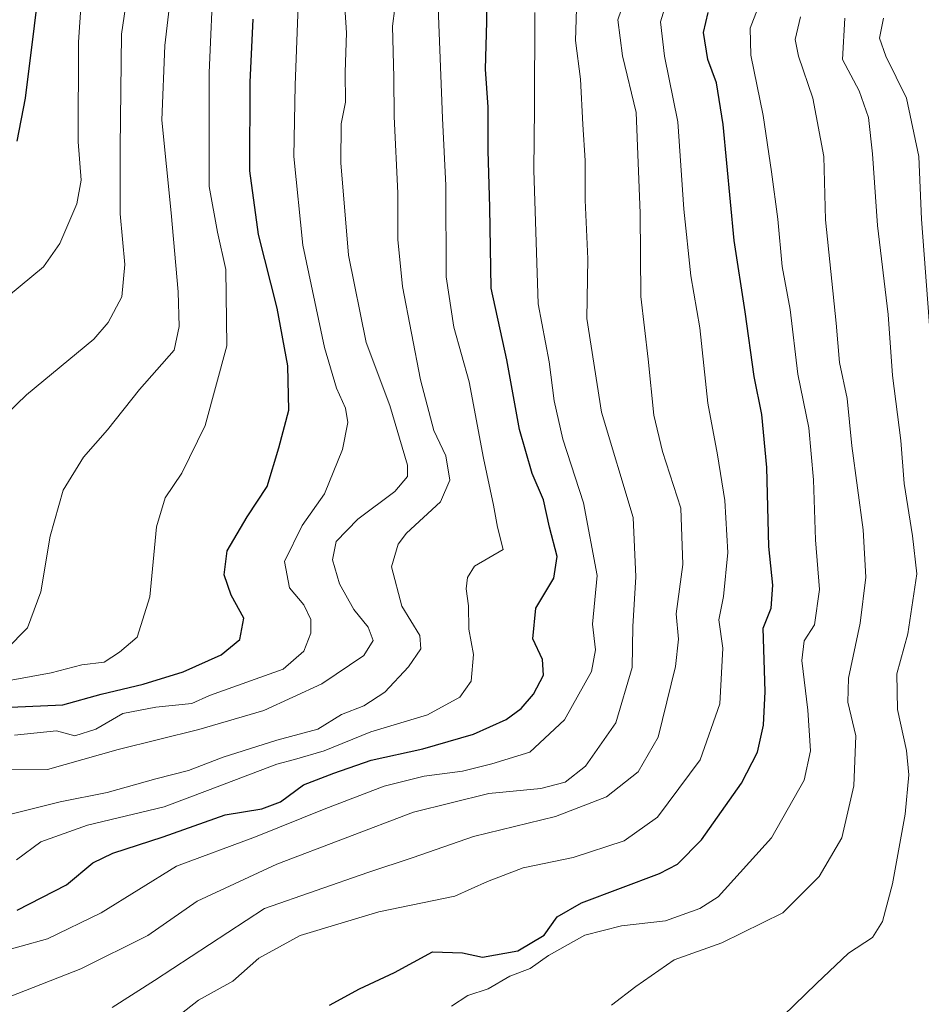
# Model space of a CAD drawing. Units: metres. Extents: x 661701 to 665161, y 4744212 to 4746606.
# Drawn here: x 663990 to 664155, y 4746091 to 4746271 of the extents above; entities that cross this region are included whole.
import ezdxf

# ---------------------------------------------------------------- set-up
doc = ezdxf.new("R2010")
doc.units = ezdxf.units.M
doc.header["$MEASUREMENT"] = 0
doc.layers.add('Curva de nivel maestra', color=36, linetype='Continuous', lineweight=30)
doc.layers.add('Curva de nivel normal', color=36, linetype='Continuous', lineweight=0)

# ---------------------------------------------------------------- blocks, each defined once
blk = doc.blocks.new('*U182')
at = {"layer": 'Curva de nivel normal', "color": 36, "linetype": 'Continuous', "lineweight": 0}
blk.add_polyline3d([(664097.86, 4746090.95, 1140), (664102.34, 4746094.37, 1140), (664109.33, 4746099.29, 1140), (664118.06, 4746102.37, 1140), (664129.22, 4746107.86, 1140), (664135.87, 4746114.53, 1140), (664140, 4746121.62, 1140), (664142.2, 4746131.13, 1140), (664142.6, 4746140.28, 1140), (664141.1, 4746146.45, 1140), (664141.23, 4746150.84, 1140), (664143.39, 4746160.86, 1140), (664144.45, 4746169.29, 1140), (664143.92, 4746177.96, 1140), (664141.84, 4746193.34, 1140), (664140.98, 4746202, 1140), (664139.58, 4746208.6, 1140), (664138.98, 4746215.81, 1140), (664137.06, 4746234.67, 1140), (664136.71, 4746246.29, 1140), (664134.69, 4746256.95, 1140), (664132.09, 4746264.62, 1140), (664131.47, 4746267.68, 1140), (664132.44, 4746271.85, 1140)], dxfattribs=at)
blk = doc.blocks.new('*U184')
at = {"layer": 'Curva de nivel normal', "color": 36, "linetype": 'Continuous', "lineweight": 0}
blk.add_polyline3d([(663984.94, 4746100.44, 1170), (663994.6, 4746103.14, 1170), (664004.43, 4746107.87, 1170), (664018.21, 4746116.43, 1170), (664032.67, 4746121.77, 1170), (664045.25, 4746126.87, 1170), (664056.27, 4746131.07, 1170), (664063.6, 4746132.91, 1170), (664070.58, 4746133.77, 1170), (664075.93, 4746135.14, 1170), (664082.94, 4746137.26, 1170), (664089.26, 4746143.19, 1170), (664094.2, 4746152.06, 1170), (664094.94, 4746156.02, 1170), (664094.36, 4746160.72, 1170), (664095.26, 4746169.61, 1170), (664092.75, 4746182.91, 1170), (664088.94, 4746194.56, 1170), (664087.34, 4746201.56, 1170), (664086.48, 4746208.7, 1170), (664084.45, 4746219.33, 1170), (664083.62, 4746243.78, 1170), (664083.77, 4746255.12, 1170), (664083.84, 4746272.65, 1170)], dxfattribs=at)
blk = doc.blocks.new('*U188')
at = {"layer": 'Curva de nivel normal', "color": 36, "linetype": 'Continuous', "lineweight": 0}
blk.add_polyline3d([(664006.46, 4746090.55, 1160), (664014.2, 4746095.52, 1160), (664034.34, 4746108.67, 1160), (664053.26, 4746115.27, 1160), (664061.56, 4746117.98, 1160), (664072.6, 4746121.86, 1160), (664087.6, 4746125.52, 1160), (664096.94, 4746129.08, 1160), (664102.76, 4746133.67, 1160), (664106.41, 4746140, 1160), (664109.61, 4746152.95, 1160), (664110.14, 4746157.95, 1160), (664109.7, 4746162.62, 1160), (664110.9, 4746171.62, 1160), (664110.57, 4746181.95, 1160), (664107.18, 4746192.29, 1160), (664105.6, 4746198.95, 1160), (664104.56, 4746209.22, 1160), (664103.26, 4746220.69, 1160), (664103.11, 4746235.89, 1160), (664102.39, 4746254.31, 1160), (664099.89, 4746264.7, 1160), (664099.03, 4746271.31, 1160), (664100.92, 4746276.85, 1160)], dxfattribs=at)
blk = doc.blocks.new('*U201')
at = {"layer": 'Curva de nivel normal', "color": 36, "linetype": 'Continuous', "lineweight": 0}
blk.add_polyline3d([(664017.2, 4746276.04, 1210), (664016.09, 4746266.62, 1210), (664015.57, 4746252.95, 1210), (664017.24, 4746235.95, 1210), (664018.56, 4746221.51, 1210), (664018.75, 4746215.17, 1210), (664017.81, 4746210.84, 1210), (664011.46, 4746203.62, 1210), (664005.59, 4746196.29, 1210), (664001.24, 4746191.29, 1210), (663997.48, 4746185.24, 1210), (663995.13, 4746176.79, 1210), (663993.42, 4746166.59, 1210), (663990.98, 4746160, 1210), (663987.08, 4746156.08, 1210)], dxfattribs=at)
blk = doc.blocks.new('*U205')
at = {"layer": 'Curva de nivel normal', "color": 36, "linetype": 'Continuous', "lineweight": 0}
blk.add_polyline3d([(664129.27, 4746089.03, 1135), (664135.36, 4746094.97, 1135), (664141.27, 4746100.5, 1135), (664145.61, 4746103.34, 1135), (664147.48, 4746106.26, 1135), (664149.33, 4746113.19, 1135), (664151.63, 4746125.93, 1135), (664152.32, 4746133.11, 1135), (664151.86, 4746137.59, 1135), (664150.2, 4746145.11, 1135), (664150.08, 4746151.62, 1135), (664152.09, 4746158.95, 1135), (664153.78, 4746169.92, 1135), (664152.97, 4746176.84, 1135), (664151.43, 4746186.44, 1135), (664150.83, 4746194.3, 1135), (664149.28, 4746206.19, 1135), (664148.5, 4746217.37, 1135), (664146.56, 4746233.63, 1135), (664145.67, 4746246.74, 1135), (664144.88, 4746253.44, 1135), (664143.19, 4746258.27, 1135), (664140.14, 4746264.03, 1135), (664140.59, 4746271.62, 1135)], dxfattribs=at)
blk = doc.blocks.new('*U209')
at = {"layer": 'Curva de nivel normal', "color": 36, "linetype": 'Continuous', "lineweight": 0}
blk.add_polyline3d([(664066.13, 4746273.62, 1180), (664066.92, 4746253.29, 1180), (664067.56, 4746240.95, 1180), (664067.62, 4746224.29, 1180), (664068.98, 4746215.06, 1180), (664071.79, 4746205.03, 1180), (664074.42, 4746191.06, 1180), (664076.28, 4746182.49, 1180), (664077, 4746178.46, 1180), (664078.03, 4746174.38, 1180), (664072.77, 4746171.34, 1180), (664071.49, 4746169.27, 1180), (664071.24, 4746167.18, 1180), (664071.69, 4746164.04, 1180), (664071.77, 4746159.79, 1180), (664072.62, 4746155.13, 1180), (664072.16, 4746150.24, 1180), (664070.12, 4746147.34, 1180), (664064.19, 4746144.09, 1180), (664053.84, 4746140.99, 1180), (664045.24, 4746137.52, 1180), (664039.86, 4746135.93, 1180), (664036.61, 4746135.09, 1180), (664023.94, 4746130.29, 1180), (664016, 4746127.26, 1180), (664001.92, 4746123.94, 1180), (663993.43, 4746120.87, 1180), (663988.94, 4746117.56, 1180)], dxfattribs=at)
blk = doc.blocks.new('*U216')
at = {"layer": 'Curva de nivel normal', "color": 36, "linetype": 'Continuous', "lineweight": 0}
blk.add_polyline3d([(664001.27, 4746281.8, 1220), (664000.28, 4746267.2, 1220), (664000.23, 4746248.95, 1220), (664000.8, 4746241.95, 1220), (664000.02, 4746237.62, 1220), (663996.88, 4746230.35, 1220), (663993.88, 4746226.09, 1220), (663980.65, 4746215.17, 1220)], dxfattribs=at)
blk = doc.blocks.new('*U224')
at = {"layer": 'Curva de nivel normal', "color": 36, "linetype": 'Continuous', "lineweight": 0}
blk.add_polyline3d([(664068.56, 4746090.82, 1145), (664071.56, 4746092.73, 1145), (664075.27, 4746093.94, 1145), (664079.27, 4746096.31, 1145), (664082.95, 4746097.68, 1145), (664086.33, 4746100.05, 1145), (664092.97, 4746103.8, 1145), (664099.71, 4746105.52, 1145), (664107.77, 4746106.41, 1145), (664114.06, 4746108.64, 1145), (664117.41, 4746110.82, 1145), (664127.15, 4746121.58, 1145), (664133.11, 4746132.15, 1145), (664134.32, 4746137.54, 1145), (664133.81, 4746144.97, 1145), (664132.71, 4746154.08, 1145), (664133.14, 4746157.64, 1145), (664135.04, 4746160.56, 1145), (664135.95, 4746167.04, 1145), (664135.18, 4746176.14, 1145), (664134.85, 4746187.12, 1145), (664133.96, 4746196.63, 1145), (664131.96, 4746206.46, 1145), (664130.58, 4746218.29, 1145), (664129.08, 4746226.17, 1145), (664128.33, 4746234.81, 1145), (664127.15, 4746243.5, 1145), (664125.63, 4746253.79, 1145), (664123.36, 4746264.85, 1145), (664123.27, 4746269.74, 1145), (664129.32, 4746285.64, 1145)], dxfattribs=at)
blk = doc.blocks.new('*U235')
at = {"layer": 'Curva de nivel normal', "color": 36, "linetype": 'Continuous', "lineweight": 0}
blk.add_polyline3d([(663987.82, 4746092.59, 1165), (664000.71, 4746097.64, 1165), (664013.02, 4746103.73, 1165), (664022.04, 4746110.04, 1165), (664036.59, 4746116.79, 1165), (664061.6, 4746126.3, 1165), (664075.43, 4746129.72, 1165), (664084.93, 4746130.65, 1165), (664089.36, 4746131.78, 1165), (664093.09, 4746134.72, 1165), (664098.64, 4746142.67, 1165), (664101.66, 4746152.75, 1165), (664101.78, 4746160.29, 1165), (664102.32, 4746169.34, 1165), (664101.86, 4746180.2, 1165), (664096.06, 4746199.5, 1165), (664093.38, 4746216.62, 1165), (664093.55, 4746227.54, 1165), (664093.04, 4746238.28, 1165), (664093.06, 4746245.54, 1165), (664092.62, 4746252.15, 1165), (664092.22, 4746260.41, 1165), (664091.3, 4746267.49, 1165), (664091.47, 4746273.31, 1165)], dxfattribs=at)
blk = doc.blocks.new('*U236')
at = {"layer": 'Curva de nivel normal', "color": 36, "linetype": 'Continuous', "lineweight": 0}
blk.add_polyline3d([(664147.66, 4746271.62, 1130), (664146.92, 4746267.95, 1130), (664148.08, 4746264.62, 1130), (664151.89, 4746256.95, 1130), (664154.11, 4746246.29, 1130), (664154.63, 4746234.8, 1130), (664155.99, 4746216.18, 1130), (664156.72, 4746205.76, 1130), (664159.04, 4746189.44, 1130), (664161.31, 4746177.95, 1130), (664162, 4746169.48, 1130), (664160.28, 4746161.08, 1130), (664157.88, 4746154.48, 1130), (664157.51, 4746151.49, 1130), (664158.38, 4746148.73, 1130), (664159.5, 4746144.52, 1130), (664162.1, 4746136.8, 1130), (664162.98, 4746127.42, 1130), (664162.91, 4746117.94, 1130), (664163.61, 4746111.96, 1130), (664165.31, 4746106.32, 1130), (664166.82, 4746096.83, 1130), (664167.88, 4746092.17, 1130), (664167.44, 4746088.11, 1130)], dxfattribs=at)
blk = doc.blocks.new('*U243')
at = {"layer": 'Curva de nivel normal', "color": 36, "linetype": 'Continuous', "lineweight": 0}
blk.add_polyline3d([(664059.48, 4746283.34, 1185), (664057.76, 4746270.16, 1185), (664058.05, 4746260.76, 1185), (664058.08, 4746253.63, 1185), (664058.78, 4746239.6, 1185), (664058.74, 4746231.12, 1185), (664059.62, 4746222.51, 1185), (664062.89, 4746205.39, 1185), (664065.37, 4746196.16, 1185), (664067.52, 4746191.48, 1185), (664068.25, 4746187.06, 1185), (664066.56, 4746183.08, 1185), (664060.31, 4746177.35, 1185), (664058.8, 4746175.37, 1185), (664057.62, 4746171.22, 1185), (664059.48, 4746164.01, 1185), (664062.8, 4746158.64, 1185), (664062.99, 4746156.16, 1185), (664060.73, 4746152.87, 1185), (664056.36, 4746148.23, 1185), (664052.54, 4746145.78, 1185), (664048.42, 4746144.19, 1185), (664044.08, 4746141.48, 1185), (664036.6, 4746139.5, 1185), (664026.79, 4746136.35, 1185), (664020.42, 4746133.91, 1185), (664014.44, 4746132.42, 1185), (664005.55, 4746129.91, 1185), (663996.92, 4746128.21, 1185), (663987.94, 4746125.91, 1185)], dxfattribs=at)
blk = doc.blocks.new('*U247')
at = {"layer": 'Curva de nivel normal', "color": 36, "linetype": 'Continuous', "lineweight": 0}
blk.add_polyline3d([(663988.6, 4746140.38, 1195), (663996.28, 4746141.16, 1195), (663999.64, 4746140.27, 1195), (664003.48, 4746141.5, 1195), (664008.39, 4746144.33, 1195), (664014.48, 4746145.49, 1195), (664021.03, 4746146.21, 1195), (664024.29, 4746147.62, 1195), (664037.76, 4746152.48, 1195), (664041.56, 4746155.78, 1195), (664042.81, 4746159.08, 1195), (664042.85, 4746161.53, 1195), (664041.54, 4746164.23, 1195), (664038.95, 4746167.34, 1195), (664038, 4746172.14, 1195), (664041.25, 4746178.77, 1195), (664045.34, 4746184.57, 1195), (664048.64, 4746192.69, 1195), (664049.58, 4746197.61, 1195), (664049.2, 4746200.22, 1195), (664047.51, 4746203.86, 1195), (664045.32, 4746211.34, 1195), (664041.37, 4746230.05, 1195), (664039.72, 4746246.28, 1195), (664039.95, 4746259.31, 1195), (664040.82, 4746282.05, 1195)], dxfattribs=at)
blk = doc.blocks.new('*U249')
at = {"layer": 'Curva de nivel normal', "color": 36, "linetype": 'Continuous', "lineweight": 0}
blk.add_polyline3d([(663987.6, 4746134.04, 1190), (663994.6, 4746134.09, 1190), (664007.57, 4746137.78, 1190), (664022.31, 4746141.4, 1190), (664034.23, 4746144.91, 1190), (664044.87, 4746149.78, 1190), (664052.54, 4746154.95, 1190), (664054.21, 4746157.7, 1190), (664053.34, 4746160.16, 1190), (664050.73, 4746163.41, 1190), (664048.05, 4746168.07, 1190), (664046.77, 4746172.5, 1190), (664047.49, 4746175.82, 1190), (664051.42, 4746179.94, 1190), (664058.22, 4746184.95, 1190), (664060.5, 4746187.7, 1190), (664060.54, 4746189.82, 1190), (664057.26, 4746200.71, 1190), (664052.97, 4746212.26, 1190), (664049.71, 4746228.25, 1190), (664048.33, 4746245.12, 1190), (664048.4, 4746252.28, 1190), (664049.18, 4746256.2, 1190), (664049.1, 4746261.72, 1190), (664049.37, 4746268.89, 1190), (664049.05, 4746273.62, 1190)], dxfattribs=at)
blk = doc.blocks.new('*U262')
at = {"layer": 'Curva de nivel normal', "color": 36, "linetype": 'Continuous', "lineweight": 0}
blk.add_polyline3d([(664012.6, 4746298.86, 1215), (664008.19, 4746268.68, 1215), (664007.95, 4746247.95, 1215), (664007.95, 4746235.78, 1215), (664008.8, 4746226.54, 1215), (664008.22, 4746220.61, 1215), (664005.74, 4746215.88, 1215), (664003.12, 4746212.88, 1215), (663990.8, 4746202.68, 1215), (663983.35, 4746195.54, 1215)], dxfattribs=at)
blk = doc.blocks.new('*U269')
at = {"layer": 'Curva de nivel normal', "color": 36, "linetype": 'Continuous', "lineweight": 0}
blk.add_polyline3d([(664108.04, 4746274.95, 1155), (664106.83, 4746270.95, 1155), (664107.58, 4746264.62, 1155), (664110.03, 4746252.62, 1155), (664111.12, 4746236.62, 1155), (664112.36, 4746224.44, 1155), (664114.06, 4746214.91, 1155), (664115.49, 4746201.13, 1155), (664117.27, 4746191.71, 1155), (664118.59, 4746183.31, 1155), (664119.17, 4746173.82, 1155), (664118.38, 4746165.74, 1155), (664117.5, 4746161.48, 1155), (664118.25, 4746156.29, 1155), (664117.71, 4746146.1, 1155), (664114.08, 4746135.88, 1155), (664106.27, 4746125.37, 1155), (664100.16, 4746121.04, 1155), (664090.82, 4746118.01, 1155), (664081.72, 4746116.09, 1155), (664075.18, 4746113.6, 1155), (664069.16, 4746110.9, 1155), (664055.27, 4746108.06, 1155), (664040.86, 4746103.74, 1155), (664033.31, 4746099.55, 1155), (664028.53, 4746095.38, 1155), (664022.27, 4746091.87, 1155), (664018.6, 4746089.04, 1155)], dxfattribs=at)
blk = doc.blocks.new('*U279')
at = {"layer": 'Curva de nivel normal', "color": 36, "linetype": 'Continuous', "lineweight": 0}
blk.add_polyline3d([(664024.99, 4746279.84, 1205), (664024.21, 4746261.62, 1205), (664024.19, 4746240.78, 1205), (664025.77, 4746232.42, 1205), (664027.24, 4746225.62, 1205), (664027.47, 4746211.65, 1205), (664023.46, 4746197.07, 1205), (664019.24, 4746188.32, 1205), (664016.16, 4746183.83, 1205), (664014.57, 4746178.49, 1205), (664013.33, 4746165.68, 1205), (664011.03, 4746158.33, 1205), (664007.78, 4746155.57, 1205), (664004.98, 4746153.75, 1205), (664000.94, 4746153.26, 1205), (663995.27, 4746151.82, 1205), (663984.27, 4746149.78, 1205)], dxfattribs=at)
blk = doc.blocks.new('*U293')
at = {"layer": 'Curva de nivel maestra', "color": 36, "linetype": 'Continuous', "lineweight": 30}
blk.add_polyline3d([(663989.07, 4746249.08, 1225), (663990.59, 4746256.95, 1225), (663995.62, 4746297.19, 1225)], dxfattribs=at)
blk = doc.blocks.new('*U294')
at = {"layer": 'Curva de nivel maestra', "color": 36, "linetype": 'Continuous', "lineweight": 30}
blk.add_polyline3d([(664046.27, 4746091, 1150), (664051.74, 4746093.98, 1150), (664058.17, 4746096.96, 1150), (664065.08, 4746100.75, 1150), (664070.6, 4746100.58, 1150), (664074.27, 4746099.75, 1150), (664080.72, 4746100.95, 1150), (664085.52, 4746103.8, 1150), (664087.89, 4746107.14, 1150), (664092.4, 4746109.69, 1150), (664106.64, 4746115.06, 1150), (664109.93, 4746116.8, 1150), (664114.36, 4746121.21, 1150), (664121.64, 4746131.62, 1150), (664124.57, 4746137.26, 1150), (664125.66, 4746142.2, 1150), (664126, 4746148.37, 1150), (664125.65, 4746159.95, 1150), (664127.09, 4746163.62, 1150), (664127.42, 4746167.81, 1150), (664126.65, 4746174.93, 1150), (664126.32, 4746189.34, 1150), (664125.38, 4746199.06, 1150), (664123.98, 4746206, 1150), (664122.34, 4746217.84, 1150), (664120.32, 4746230.93, 1150), (664118.28, 4746252.11, 1150), (664117.06, 4746259.77, 1150), (664115.48, 4746264.05, 1150), (664114.7, 4746268.98, 1150), (664115.54, 4746272.62, 1150)], dxfattribs=at)
blk = doc.blocks.new('*U302')
at = {"layer": 'Curva de nivel maestra', "color": 36, "linetype": 'Continuous', "lineweight": 30}
blk.add_polyline3d([(663989.05, 4746108.34, 1175), (663998.09, 4746112.97, 1175), (664002.9, 4746117.02, 1175), (664006.59, 4746118.82, 1175), (664015.78, 4746121.8, 1175), (664027.17, 4746125.82, 1175), (664033.85, 4746126.91, 1175), (664037.3, 4746128.17, 1175), (664041.5, 4746131.32, 1175), (664047.04, 4746133.46, 1175), (664053.89, 4746135.79, 1175), (664063.3, 4746137.88, 1175), (664072.61, 4746140.6, 1175), (664078.6, 4746143.24, 1175), (664081.33, 4746145.25, 1175), (664083.61, 4746147.87, 1175), (664085.41, 4746151.35, 1175), (664085.23, 4746154.21, 1175), (664083.46, 4746158.02, 1175), (664083.99, 4746163.62, 1175), (664087.3, 4746169.12, 1175), (664087.89, 4746173.1, 1175), (664086.49, 4746178.44, 1175), (664085.4, 4746183.46, 1175), (664083.32, 4746188.26, 1175), (664081, 4746196.35, 1175), (664078.71, 4746209.06, 1175), (664075.81, 4746222.16, 1175), (664075.58, 4746236.96, 1175), (664075.29, 4746247.38, 1175), (664075.28, 4746255.29, 1175), (664074.83, 4746262.28, 1175), (664075.02, 4746270.91, 1175), (664075.06, 4746277.28, 1175)], dxfattribs=at)
blk = doc.blocks.new('*U313')
at = {"layer": 'Curva de nivel maestra', "color": 36, "linetype": 'Continuous', "lineweight": 30}
blk.add_polyline3d([(663985.05, 4746145.41, 1200), (663997.42, 4746145.95, 1200), (664004.44, 4746147.91, 1200), (664012.12, 4746149.71, 1200), (664019.46, 4746151.98, 1200), (664026.4, 4746155.09, 1200), (664029.82, 4746157.92, 1200), (664030.57, 4746161.78, 1200), (664028.26, 4746166.02, 1200), (664026.97, 4746169.72, 1200), (664027.49, 4746174.14, 1200), (664031.18, 4746180.32, 1200), (664034.86, 4746185.92, 1200), (664036.96, 4746192.94, 1200), (664038.8, 4746199.88, 1200), (664038.64, 4746207.95, 1200), (664036.64, 4746218.54, 1200), (664033.27, 4746232, 1200), (664031.66, 4746243.68, 1200), (664031.73, 4746259.86, 1200), (664032.28, 4746271.4, 1200)], dxfattribs=at)

msp = doc.modelspace()

# ---------------------------------------------------------------- block references
at = {"layer": 'Curva de nivel maestra', "color": 36, "linetype": 'Continuous', "lineweight": 30}
for name in ['*U313', '*U293', '*U302', '*U294']:
    msp.add_blockref(name, (0, 0), dxfattribs=at)
at = {"layer": 'Curva de nivel normal', "color": 36, "linetype": 'Continuous', "lineweight": 0}
for name in ['*U249', '*U247', '*U279', '*U201', '*U262', '*U216', '*U188', '*U235', '*U184', '*U209', '*U243', '*U269', '*U224', '*U182', '*U205', '*U236']:
    msp.add_blockref(name, (0, 0), dxfattribs=at)

doc.saveas('drawing.dxf')
